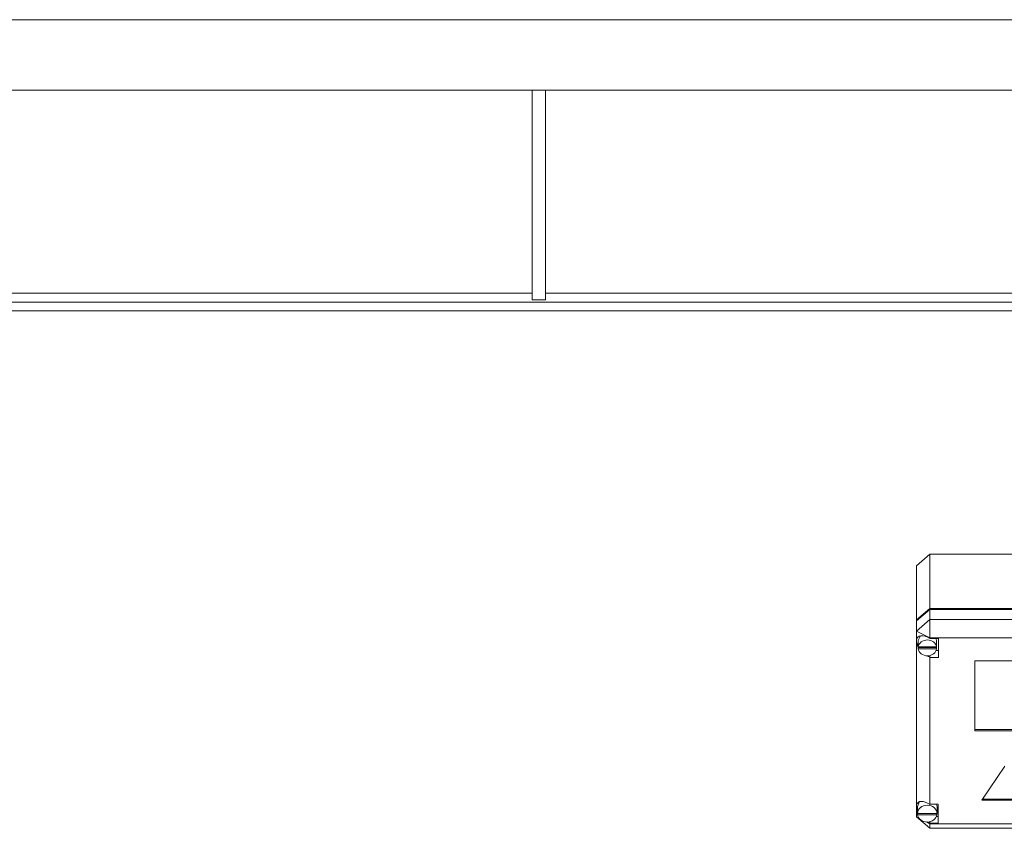
# Model space of a CAD drawing. Units: millimetres. Extents: x 0 to 30619, y -7 to 21000.
# Drawn here: x 3908 to 4353, y 13183 to 13549 of the extents above; entities that cross this region are included whole.
import ezdxf

# ---------------------------------------------------------------- set-up
doc = ezdxf.new("R2010")
doc.units = ezdxf.units.MM
doc.linetypes.add('K5LT_THIN', pattern=[0])
doc.layers.add('R', color=1, linetype='Continuous', true_color=0xff0000)

msp = doc.modelspace()

# ---------------------------------------------------------------- linework, layer by layer
at = {"layer": 'R', "color": 7, "linetype": 'K5LT_THIN', "lineweight": 18}
for p, q in [((5685.84, 13549.34), (3022.67, 13549.34)), ((5690.84, 13517.34), (3017.67, 13517.34)), ((4139.66, 13517.34), (4139.66, 13422.34)), ((4145.66, 13517.34), (4145.66, 13422.34)), ((3722.46, 13425.34), (4139.66, 13425.34)), ((4139.66, 13422.34), (4145.66, 13422.34)), ((4145.66, 13425.34), (4562.86, 13425.34)), ((5416.11, 13421.34), (3292.4, 13421.34)), ((5416.11, 13417.34), (3292.4, 13417.34)), ((4313.65, 13301.89), (4319.65, 13307.05)), ((4387.65, 13307.05), (4319.65, 13307.05)), ((4319.65, 13307.05), (4319.65, 13282.54)), ((4313.65, 13277.38), (4313.65, 13301.89)), ((4313.65, 13277.38), (4319.65, 13282.54)), ((4313.65, 13276.87), (4319.65, 13282.03)), ((4319.65, 13282.54), (4387.65, 13282.54)), ((4319.65, 13282.03), (4387.65, 13282.03)), ((4319.65, 13282.03), (4319.65, 13277.43)), ((4319.65, 13277.43), (4313.65, 13272.27)), ((4313.65, 13276.87), (4313.65, 13277.38)), ((4313.65, 13272.27), (4313.65, 13276.87)), ((4319.65, 13277.43), (4319.65, 13269.21)), ((4319.65, 13277.43), (4387.65, 13277.43)), ((4313.65, 13268.17), (4313.65, 13272.27)), ((4319.65, 13269.21), (4313.65, 13272.27)), ((4313.65, 13267.21), (4313.65, 13268.17)), ((4313.65, 13193.44), (4313.65, 13267.21)), ((4313.65, 13267.21), (4314.44, 13265.33)), ((4313.65, 13267.21), (4314.5, 13264.82)), ((4314.46, 13268.04), (4314.44, 13267.69)), ((4314.44, 13265.14), (4314.44, 13267.69)), ((4315.53, 13270.11), (4314.46, 13268.04)), ((4319.65, 13269.21), (4319.65, 13268.92)), ((4387.65, 13269.21), (4319.65, 13269.21)), ((4323.62, 13268.92), (4319.65, 13268.92)), ((4319.65, 13268.92), (4319.65, 13268.83)), ((4322.8, 13267.69), (4322.55, 13268.92)), ((4322.8, 13265.14), (4322.8, 13267.69)), ((4323.62, 13260.33), (4323.62, 13268.92)), ((4314.47, 13265.55), (4314.44, 13265.14)), ((4314.44, 13265.14), (4314.47, 13264.74)), ((4314.47, 13265.55), (4314.47, 13265.04)), ((4322.77, 13265.04), (4314.47, 13265.04)), ((4314.47, 13264.23), (4314.47, 13264.74)), ((4314.47, 13264.74), (4322.78, 13264.74)), ((4314.47, 13264.23), (4322.78, 13264.23)), ((4322.55, 13263.39), (4323.62, 13263.39)), ((4322.77, 13265.04), (4322.77, 13265.55)), ((4322.78, 13264.74), (4322.78, 13264.23)), ((4318.17, 13261.1), (4319.65, 13260.42)), ((4319.65, 13261.14), (4319.65, 13260.42)), ((4319.65, 13260.42), (4319.65, 13260.33)), ((4319.65, 13260.33), (4323.62, 13260.33)), ((4319.65, 13260.33), (4319.65, 13193.81)), ((4340.16, 13258.7), (4340.16, 13227.08)), ((4367.14, 13258.7), (4340.16, 13258.7)), ((4340.16, 13227.59), (4367.14, 13227.59)), ((4340.16, 13227.08), (4367.14, 13227.08)), ((4353.65, 13211.09), (4343.26, 13195.61)), ((4315.08, 13194.94), (4314.13, 13192.75)), ((4343.26, 13195.61), (4364.05, 13195.61)), ((4343.6, 13196.12), (4363.7, 13196.12)), ((4313.65, 13191.7), (4313.65, 13193.44)), ((4313.65, 13188.01), (4313.65, 13191.7)), ((4313.65, 13191.7), (4314.12, 13190.57)), ((4313.65, 13191.7), (4314.16, 13190.26)), ((4314.13, 13192.75), (4314.12, 13192.57)), ((4314.12, 13190.02), (4314.12, 13192.57)), ((4319.65, 13193.81), (4319.65, 13193.7)), ((4323.55, 13193.81), (4319.65, 13193.81)), ((4322.98, 13192.57), (4322.74, 13193.81)), ((4322.98, 13190.02), (4322.98, 13192.57)), ((4323.55, 13185.21), (4323.55, 13193.81)), ((4313.65, 13188.01), (4319.65, 13182.85)), ((4314.87, 13187.39), (4313.65, 13188.01)), ((4314.12, 13190.1), (4314.12, 13189.58)), ((4314.12, 13190.02), (4314.12, 13190.1)), ((4314.12, 13189.94), (4314.12, 13190.02)), ((4322.98, 13189.58), (4314.12, 13189.58)), ((4314.16, 13189.52), (4314.15, 13189.58)), ((4314.16, 13189.01), (4314.16, 13189.52)), ((4314.16, 13189.52), (4322.94, 13189.52)), ((4314.16, 13189.01), (4322.94, 13189.01)), ((4319.65, 13185.82), (4319.65, 13185.31)), ((4322.74, 13188.27), (4323.55, 13188.27)), ((4322.95, 13189.58), (4322.94, 13189.52)), ((4322.94, 13189.52), (4322.94, 13189.01)), ((4322.98, 13189.58), (4322.98, 13190.1)), ((4322.98, 13190.02), (4322.98, 13189.94)), ((4319.65, 13184.95), (4318.15, 13185.72)), ((4318.62, 13185.74), (4319.65, 13185.31)), ((4319.65, 13185.31), (4319.65, 13185.21)), ((4319.65, 13185.21), (4323.55, 13185.21)), ((4319.65, 13185.21), (4319.65, 13184.95)), ((4319.65, 13184.95), (4319.65, 13182.85)), ((4319.65, 13184.95), (4387.65, 13184.95)), ((4387.65, 13182.85), (4319.65, 13182.85))]:
    msp.add_line(p, q, dxfattribs=at)
for centre, major_axis, ratio, start_param, end_param in [((4318.62, 13265.15), (4.35, -4.35), 0.569144, 1.880425, 3.546689), ((4318.62, 13264.62), (4.18, 0), 0.859783, 0.116709, 3.024884), ((4318.62, 13264.62), (-4.18, 0), 0.859783, 0.108814, 3.032779), ((4318.62, 13265.14), (4.18, 0), 0.859783, 0, 0.116709), ((4318.62, 13265.14), (4.18, 0), 0.859783, 6.174371, 6.283185), ((4318.55, 13190.07), (4.35, -4.35), 0.569144, 1.865718, 3.455343), ((4318.55, 13189.51), (4.43, 0), 0.859783, 0.0202, 3.121393), ((4318.55, 13189.51), (-4.43, 0), 0.859783, 0.130342, 3.01125), ((4318.55, 13190.02), (4.43, 0), 0.859783, 0, 0.0202)]:
    msp.add_ellipse(centre, major_axis=major_axis, ratio=ratio, start_param=start_param, end_param=end_param, dxfattribs=at)

doc.saveas('drawing.dxf')
